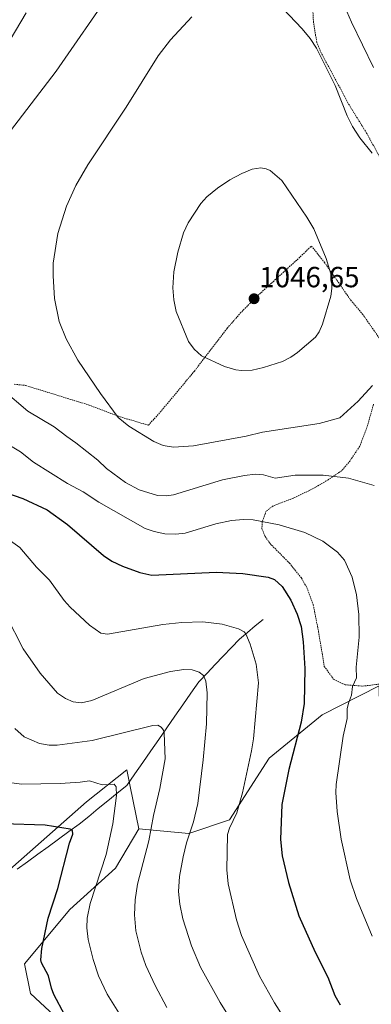
# Model space of a CAD drawing. Units: metres. Extents: x 647932 to 651387, y 4750845 to 4753233.
# Drawn here: x 650459 to 650579, y 4752391 to 4752730 of the extents above; entities that cross this region are included whole.
import ezdxf
from ezdxf.enums import TextEntityAlignment as Align

# ---------------------------------------------------------------- set-up
doc = ezdxf.new("R2010")
doc.units = ezdxf.units.M
doc.header["$MEASUREMENT"] = 0
doc.linetypes.add('TRAZOS', pattern=[0.75, 0.5, -0.25])
for name, color, linetype, lineweight in [('Alambrada', 19, 'TRAZOS', 0), ('Arbolado forestal CxS', 92, 'Continuous', 0), ('Carátula', 7, 'Continuous', 5), ('Corriente natural lineal', 142, 'Continuous', 13), ('Curva de nivel maestra', 36, 'Continuous', 30), ('Curva de nivel normal', 36, 'Continuous', 0), ('Prado CxS', 92, 'Continuous', 0), ('Punto de cota en terreno', 7, 'Continuous', 0), ('Rótulo de punto de cota en terreno', 19, 'Continuous', 0)]:
    doc.layers.add(name, color=color, linetype=linetype, lineweight=lineweight)
doc.styles.add('Arial', font='txt', dxfattribs={"height": 0.2})

# ---------------------------------------------------------------- blocks, each defined once
blk = doc.blocks.new('*U180')
at = {"layer": 'Curva de nivel normal', "color": 36, "linetype": 'Continuous', "lineweight": 0}
for points in [[(650580.44, 4752569.66, 1035), (650571.69, 4752572.22, 1035), (650562.91, 4752573.27, 1035), (650553.33, 4752573.24, 1035), (650546.49, 4752572.24, 1035), (650542.46, 4752573.4, 1035), (650539.76, 4752573.62, 1035), (650535.96, 4752573.18, 1035), (650528.43, 4752571.6, 1035), (650511.52, 4752566.44, 1035), (650509.09, 4752566.17, 1035), (650506.1, 4752566.29, 1035), (650499.81, 4752568.23, 1035), (650495.12, 4752570.69, 1035), (650488.55, 4752575.58, 1035), (650485.52, 4752578.43, 1035), (650477.99, 4752584.39, 1035), (650474.92, 4752586.49, 1035), (650470.53, 4752589.9, 1035), (650461.47, 4752595.24, 1035), (650452.93, 4752602.55, 1035)], [(650452.56, 4752687.71, 1035), (650471.27, 4752712.09, 1035), (650490.63, 4752740.19, 1035)], [(650561.46, 4752754.68, 1035), (650572.73, 4752728.91, 1035), (650580.27, 4752713.36, 1035)]]:
    blk.add_polyline3d(points, dxfattribs=at)
blk = doc.blocks.new('*U182')
at = {"layer": 'Curva de nivel normal', "color": 36, "linetype": 'Continuous', "lineweight": 0}
for points in [[(650461.01, 4752732.08, 1030), (650455.47, 4752722.86, 1030)], [(650449.19, 4752587.15, 1030), (650459.06, 4752581.24, 1030), (650463.48, 4752577.69, 1030), (650475.1, 4752570.39, 1030), (650480.52, 4752567.53, 1030), (650485.87, 4752563.94, 1030), (650501.83, 4752554.95, 1030), (650504.86, 4752553.89, 1030), (650508.56, 4752553.12, 1030), (650512.38, 4752552.96, 1030), (650515.55, 4752553.33, 1030), (650526.14, 4752556.51, 1030), (650531.47, 4752557.67, 1030), (650535.58, 4752558.06, 1030), (650538.93, 4752557.88, 1030), (650547.87, 4752556.18, 1030), (650556.67, 4752553.53, 1030), (650562.87, 4752550.62, 1030), (650567.85, 4752546.84, 1030), (650570.22, 4752544.03, 1030), (650572.89, 4752538.17, 1030), (650574.43, 4752532.1, 1030), (650575.23, 4752525.42, 1030), (650575.26, 4752517.53, 1030), (650574.33, 4752507.29, 1030), (650574.4, 4752503.61, 1030), (650572.97, 4752500.67, 1030), (650572.65, 4752497.63, 1030), (650571.59, 4752494.93, 1030), (650571.15, 4752492.96, 1030), (650571.17, 4752489.62, 1030), (650569.78, 4752483.52, 1030), (650567.39, 4752466.91, 1030), (650567.26, 4752464.15, 1030), (650567.72, 4752457.65, 1030), (650569.16, 4752448.15, 1030), (650572.18, 4752434.17, 1030), (650574.34, 4752427.76, 1030), (650579.81, 4752414.81, 1030)]]:
    blk.add_polyline3d(points, dxfattribs=at)
blk = doc.blocks.new('*U184')
at = {"layer": 'Curva de nivel normal', "color": 36, "linetype": 'Continuous', "lineweight": 0}
blk.add_polyline3d([(650453.52, 4752467.88, 1005), (650459.4, 4752467.08, 1005), (650472.58, 4752467.29, 1005), (650479.55, 4752467.75, 1005), (650482.69, 4752468.25, 1005), (650487.11, 4752466.83, 1005), (650491.17, 4752467.03, 1005), (650491.89, 4752466.16, 1005), (650491.94, 4752463.22, 1005), (650490.7, 4752453.46, 1005), (650488.4, 4752442.9, 1005), (650482.88, 4752426.1, 1005), (650481.91, 4752421.01, 1005), (650481.83, 4752417.69, 1005), (650482.3, 4752413.73, 1005), (650483.95, 4752406.81, 1005), (650485.82, 4752401.26, 1005), (650488.8, 4752394.93, 1005), (650492.78, 4752388.49, 1005)], dxfattribs=at)
blk = doc.blocks.new('*U202')
at = {"layer": 'Curva de nivel normal', "color": 36, "linetype": 'Continuous', "lineweight": 0}
blk.add_polyline3d([(650442.38, 4752559.99, 1020), (650458.74, 4752548.38, 1020), (650464.55, 4752541.67, 1020), (650468.98, 4752537.17, 1020), (650473.99, 4752530.24, 1020), (650476.08, 4752527.88, 1020), (650482.65, 4752521.73, 1020), (650486.62, 4752518.99, 1020), (650488.86, 4752518.62, 1020), (650507.94, 4752521.94, 1020), (650514.39, 4752522.61, 1020), (650521.66, 4752522.81, 1020), (650528.3, 4752522.09, 1020), (650533.86, 4752520.46, 1020), (650535.84, 4752519.38, 1020), (650536.43, 4752518.71, 1020), (650537.87, 4752515.16, 1020), (650539.93, 4752508.29, 1020), (650540.78, 4752501.85, 1020), (650538.97, 4752482.69, 1020), (650538.33, 4752478.56, 1020), (650535.22, 4752464.14, 1020), (650533.31, 4752457.2, 1020), (650530.73, 4752451.9, 1020), (650530.13, 4752449.83, 1020), (650529.89, 4752437.6, 1020), (650530.28, 4752432.8, 1020), (650533.14, 4752420.42, 1020), (650534.9, 4752415.09, 1020), (650541.12, 4752401.12, 1020), (650546.28, 4752391.89, 1020), (650554.34, 4752379.12, 1020)], dxfattribs=at)
blk = doc.blocks.new('*U205')
at = {"layer": 'Curva de nivel normal', "color": 36, "linetype": 'Continuous', "lineweight": 0}
blk.add_polyline3d([(650509.29, 4752390.33, 1010), (650505.2, 4752397.85, 1010), (650502.09, 4752404.74, 1010), (650500.48, 4752409.36, 1010), (650498.65, 4752416.69, 1010), (650498.15, 4752422.2, 1010), (650498.42, 4752427.29, 1010), (650499.17, 4752432.75, 1010), (650503.08, 4752447.57, 1010), (650504.67, 4752456.3, 1010), (650506.9, 4752465.62, 1010), (650508.68, 4752475.79, 1010), (650508.33, 4752484.59, 1010), (650508.07, 4752485.57, 1010), (650507.32, 4752486.62, 1010), (650506.14, 4752487.35, 1010), (650504.48, 4752487.24, 1010), (650483.62, 4752482.13, 1010), (650471.59, 4752480.44, 1010), (650468.83, 4752480.43, 1010), (650465.54, 4752480.99, 1010), (650460.3, 4752483.36, 1010), (650457.03, 4752486.15, 1010)], dxfattribs=at)
blk = doc.blocks.new('*U209')
at = {"layer": 'Curva de nivel normal', "color": 36, "linetype": 'Continuous', "lineweight": 0}
blk.add_polyline3d([(650454.06, 4752525.05, 1015), (650459.89, 4752513.63, 1015), (650465.75, 4752505.16, 1015), (650471.76, 4752498.39, 1015), (650474.46, 4752496.48, 1015), (650477.05, 4752495.36, 1015), (650479.94, 4752495.07, 1015), (650483.45, 4752495.83, 1015), (650501.48, 4752503.42, 1015), (650510.49, 4752505.82, 1015), (650515.12, 4752506.42, 1015), (650518, 4752506.34, 1015), (650520.33, 4752505.55, 1015), (650521.86, 4752504.42, 1015), (650522.63, 4752502.41, 1015), (650523.09, 4752498.49, 1015), (650522.84, 4752487.85, 1015), (650521.76, 4752475.47, 1015), (650519.95, 4752460.41, 1015), (650518.4, 4752454.09, 1015), (650516.02, 4752446.91, 1015), (650514.84, 4752442.15, 1015), (650513.65, 4752435.32, 1015), (650513.28, 4752430.14, 1015), (650513.75, 4752425.87, 1015), (650514.78, 4752420.83, 1015), (650517.77, 4752411.5, 1015), (650520.8, 4752404.24, 1015), (650527.52, 4752392.01, 1015), (650533.1, 4752383.26, 1015)], dxfattribs=at)
blk = doc.blocks.new('*U213')
at = {"layer": 'Curva de nivel maestra', "color": 36, "linetype": 'Continuous', "lineweight": 30}
blk.add_polyline3d([(650474.22, 4752387.64, 1000), (650470.4, 4752394.84, 1000), (650469.6, 4752396.98, 1000), (650468.67, 4752401.21, 1000), (650466.21, 4752405.69, 1000), (650465.98, 4752406.66, 1000), (650466.28, 4752410.65, 1000), (650468.54, 4752421.01, 1000), (650471.86, 4752431.22, 1000), (650475.89, 4752446.85, 1000), (650476.95, 4752449.9, 1000), (650476.9, 4752451.14, 1000), (650476.09, 4752451.59, 1000), (650467.52, 4752452.93, 1000), (650452.96, 4752453.41, 1000)], dxfattribs=at)
blk = doc.blocks.new('*U215')
at = {"layer": 'Curva de nivel maestra', "color": 36, "linetype": 'Continuous', "lineweight": 30}
blk.add_polyline3d([(650454.2, 4752567.19, 1025), (650459.86, 4752565.24, 1025), (650468.13, 4752561.36, 1025), (650475.12, 4752556.27, 1025), (650487.56, 4752545.65, 1025), (650490.41, 4752543.72, 1025), (650493.99, 4752541.95, 1025), (650499.98, 4752539.75, 1025), (650504.16, 4752538.88, 1025), (650526.19, 4752539.88, 1025), (650535.39, 4752539.49, 1025), (650544.04, 4752538.16, 1025), (650546.29, 4752537.35, 1025), (650548.85, 4752534.97, 1025), (650551.83, 4752530.3, 1025), (650554, 4752525.52, 1025), (650555.34, 4752521.23, 1025), (650556.13, 4752515.99, 1025), (650556.65, 4752506.86, 1025), (650556.39, 4752494.81, 1025), (650555.35, 4752488.41, 1025), (650551.12, 4752472.15, 1025), (650548.77, 4752460.09, 1025), (650548.28, 4752448.04, 1025), (650548.82, 4752442.5, 1025), (650551.05, 4752433.3, 1025), (650554.6, 4752421.85, 1025), (650560.18, 4752409.29, 1025), (650564.5, 4752400.75, 1025), (650566.91, 4752394.49, 1025), (650568.82, 4752391.22, 1025)], dxfattribs=at)
blk = doc.blocks.new('5PATER')
at = {"layer": 'Carátula', "linetype": 'Continuous', "lineweight": 5}
h = blk.add_hatch(color=250, dxfattribs=at)
edge = h.paths.add_edge_path()
edge.add_ellipse((0, 0.01), major_axis=(-1.33, -1.34), ratio=0.999422, start_angle=0, end_angle=360)

msp = doc.modelspace()

# ---------------------------------------------------------------- linework, layer by layer
at = {"layer": 'Alambrada', "color": 19, "linetype": 'TRAZOS', "lineweight": 0}
for points in [[(650621.64, 4752610.74, 1038.69), (650615.18, 4752623.43, 1038.88), (650607.81, 4752636.49, 1039.11), (650600.73, 4752650.63, 1040.24), (650594.98, 4752661.09, 1040.8), (650589.03, 4752672.51, 1040.72), (650582.71, 4752681.98, 1039.61), (650577.87, 4752690.79, 1039.04), (650571.94, 4752700.35, 1039.14), (650562.26, 4752718.36, 1039.63), (650560.73, 4752722.05, 1039.4), (650559.64, 4752728.76, 1038.74), (650559.09, 4752737.84, 1037.62)], [(650456.85, 4752604.5, 1035.58), (650460.76, 4752604.08, 1036.19), (650482.57, 4752597.32, 1038.57), (650493.19, 4752593.3, 1039.76), (650502.91, 4752590.43, 1040.5), (650505.98, 4752593.71, 1041.43), (650518.71, 4752608.97, 1044.18), (650529.98, 4752623.72, 1045.78), (650534.48, 4752628.88, 1046.23), (650539.37, 4752633.94, 1046.41), (650545.73, 4752639.73, 1046.31), (650554, 4752647.29, 1045.8), (650558.91, 4752651.97, 1045.21), (650563.39, 4752646.38, 1044.91), (650572.4, 4752633.43, 1043.58), (650576.39, 4752628.72, 1042.68), (650583.51, 4752618.49, 1040.75)], [(650580.26, 4752597.61, 1038.86), (650577.94, 4752589.56, 1037.83), (650575.51, 4752583.17, 1036.7), (650572.19, 4752578.23, 1035.88), (650569.3, 4752574.77, 1035.14), (650564.68, 4752571.66, 1034.24), (650559.55, 4752568.65, 1033.3), (650552.76, 4752565.4, 1032.18), (650545.67, 4752562.63, 1031.03), (650543.37, 4752560.84, 1030.52), (650542.05, 4752557.31, 1029.76), (650541.91, 4752554.76, 1029.32), (650543.03, 4752552.14, 1028.9), (650544.73, 4752549.72, 1028.59), (650551.39, 4752543.01, 1027.73), (650555.48, 4752537.9, 1027.21), (650557.39, 4752534.51, 1027.07), (650559.55, 4752528.68, 1027.13), (650561.37, 4752519.44, 1027.84), (650563.33, 4752507.55, 1027.89), (650566.54, 4752503.11, 1028.93), (650570.48, 4752501.23, 1029.47), (650576.54, 4752500.75, 1030.53), (650593.21, 4752502.79, 1033.65)]]:
    msp.add_polyline3d(points, dxfattribs=at)
at = {"layer": 'Arbolado forestal CxS', "color": 92, "linetype": 'Continuous', "lineweight": 0}
for points in [[(650235.4, 4752579.61, 979.96), (650237.57, 4752563.75, 976.87), (650257.98, 4752560.27, 978.49), (650257.84, 4752531.02, 979.65), (650341.39, 4752480.27, 984.05), (650387.22, 4752440.34, 984.47), (650398.39, 4752419.55, 985.66), (650401.92, 4752398.62, 986.92), (650408.93, 4752397.47, 986.92), (650448.44, 4752431.82, 994.28), (650481.66, 4752460.99, 1002.89), (650495.47, 4752472.03, 1006.95), (650496.66, 4752466.26, 1007.83), (650499.63, 4752451.75, 1009.75)], [(650480.5, 4752378.31, 999.89), (650462.41, 4752395.18, 997.87), (650460.33, 4752405.31, 998.45), (650475.92, 4752424.01, 1004.01), (650491.59, 4752438.26, 1008.19), (650499.63, 4752451.75, 1009.75), (650516.83, 4752450.13, 1016.69), (650530.75, 4752454.81, 1020.61), (650544.39, 4752476.02, 1023.71), (650562.59, 4752490.94, 1029), (650582.14, 4752500.81, 1032.42), (650582.51, 4752479.19, 1034.04), (650596.29, 4752453.99, 1035.81), (650593.55, 4752427.24, 1034.62), (650604.77, 4752403.26, 1033.05), (650626.56, 4752393.45, 1030.89), (650627.98, 4752384.57, 1029.38)], [(650499.63, 4752451.75, 1009.75), (650516.83, 4752450.13, 1016.69), (650530.75, 4752454.81, 1020.61), (650544.39, 4752476.02, 1023.71), (650562.59, 4752490.94, 1029), (650582.14, 4752500.81, 1032.42)], [(650448.44, 4752431.82, 994.28), (650481.66, 4752460.99, 1002.89), (650495.47, 4752472.03, 1006.95), (650496.66, 4752466.26, 1007.83), (650499.63, 4752451.75, 1009.75), (650491.59, 4752438.26, 1008.19), (650475.92, 4752424.01, 1004.01), (650460.33, 4752405.31, 998.45), (650462.41, 4752395.18, 997.87), (650480.5, 4752378.31, 999.89)], [(650499.63, 4752451.75, 1009.75), (650491.59, 4752438.26, 1008.19), (650475.92, 4752424.01, 1004.01), (650460.33, 4752405.31, 998.45), (650462.41, 4752395.18, 997.87), (650480.5, 4752378.31, 999.89), (650510.14, 4752355.91, 1002.18), (650540.12, 4752313.17, 998.69), (650576.81, 4752287.71, 1000.96)], [(650499.63, 4752451.75, 1009.75), (650491.59, 4752438.26, 1008.19), (650475.92, 4752424.01, 1004.01), (650460.33, 4752405.31, 998.45), (650462.41, 4752395.18, 997.87), (650480.5, 4752378.31, 999.89), (650510.14, 4752355.91, 1002.18), (650540.12, 4752313.17, 998.69), (650576.81, 4752287.71, 1000.96)]]:
    msp.add_polyline3d(points, dxfattribs=at)
at = {"layer": 'Corriente natural lineal', "color": 142, "linetype": 'Continuous', "lineweight": 13}
msp.add_polyline3d([(650542.37, 4752523.7, 1021.78), (650539.65, 4752521.44, 1020.99), (650536.94, 4752519.17, 1020.05), (650534.22, 4752516.91, 1019.24), (650531.44, 4752513.99, 1018.19), (650528.65, 4752511.06, 1017.28), (650525.87, 4752508.14, 1016.5), (650523.08, 4752505.21, 1015.4), (650520.3, 4752502.29, 1014.32), (650517.55, 4752498.33, 1013.35), (650514.79, 4752494.36, 1012.24), (650512.04, 4752490.4, 1011.19), (650509.28, 4752486.43, 1010.39), (650506.53, 4752482.47, 1009.33), (650503.77, 4752478.5, 1008.63), (650501.02, 4752474.54, 1007.95), (650498.26, 4752470.57, 1006.9), (650495.51, 4752466.61, 1006.07), (650492.25, 4752463.96, 1005.29), (650488.99, 4752461.31, 1004.24), (650485.73, 4752458.66, 1003.12), (650482.47, 4752456.01, 1002.15), (650479.21, 4752453.36, 1001), (650475.65, 4752450.77, 1000.03), (650472.09, 4752448.18, 998.52), (650468.53, 4752445.59, 997.84), (650464.97, 4752443, 996.78), (650461.41, 4752440.41, 996.48), (650457.85, 4752437.82, 995.87)], dxfattribs=at)
at = {"layer": 'Curva de nivel normal', "color": 36, "linetype": 'Continuous', "lineweight": 0}
for points in [[(650579.77, 4752683.89, 1040), (650575.57, 4752689.14, 1040), (650573, 4752693.1, 1040), (650571.24, 4752696.7, 1040), (650567.07, 4752707.18, 1040), (650560.68, 4752719.94, 1040), (650558.49, 4752723.3, 1040), (650555.78, 4752726.66, 1040), (650549.05, 4752733.57, 1040)], [(650517.84, 4752730.73, 1040), (650510.5, 4752722.79, 1040), (650506.31, 4752717.29, 1040), (650495.34, 4752699.74, 1040), (650482.13, 4752679.91, 1040), (650477.98, 4752672.79, 1040), (650474.77, 4752665.7, 1040), (650471.85, 4752656.31, 1040), (650470.28, 4752646.07, 1040), (650470.2, 4752641.7, 1040), (650470.63, 4752633.95, 1040), (650472.26, 4752626.1, 1040), (650474.68, 4752620.06, 1040), (650478.67, 4752612.82, 1040), (650486.43, 4752601.3, 1040), (650492.6, 4752593.11, 1040), (650496.24, 4752590.09, 1040), (650504.74, 4752584.83, 1040), (650507.98, 4752583.45, 1040), (650511.55, 4752582.87, 1040)], [(650534.92, 4752609.18, 1045), (650538.51, 4752609.38, 1045), (650542.48, 4752610.22, 1045), (650548.94, 4752612.35, 1045), (650551.85, 4752613.8, 1045), (650554.18, 4752615.39, 1045), (650560.26, 4752620.64, 1045), (650561.55, 4752622.47, 1045), (650562.71, 4752625.15, 1045), (650565.53, 4752634.8, 1045), (650565.95, 4752637.34, 1045), (650565.94, 4752640.06, 1045), (650565.53, 4752642.41, 1045), (650563.92, 4752647.65, 1045), (650559.71, 4752657.94, 1045), (650557.38, 4752661.91, 1045), (650548.75, 4752674.45, 1045), (650544.76, 4752677.9, 1045), (650543.39, 4752678.57, 1045), (650541.57, 4752678.82, 1045), (650538.62, 4752678.4, 1045), (650535.01, 4752676.95, 1045), (650530.9, 4752674.75, 1045), (650526.63, 4752671.91, 1045), (650523.05, 4752668.91, 1045), (650520.9, 4752666.59, 1045), (650516.64, 4752659.96, 1045), (650515.04, 4752656.49, 1045), (650513.06, 4752649.88, 1045), (650511.71, 4752643.1, 1045), (650511.37, 4752637.67, 1045), (650511.64, 4752633.45, 1045), (650512.49, 4752629.45, 1045), (650516.73, 4752619.14, 1045), (650518.61, 4752616.51, 1045), (650521.17, 4752614.23, 1045), (650529.07, 4752610.57, 1045), (650533.01, 4752609.41, 1045), (650534.92, 4752609.18, 1045)], [(650511.55, 4752582.87, 1040), (650518.43, 4752583.35, 1040), (650536.45, 4752586.61, 1040), (650542.15, 4752587.97, 1040), (650561.59, 4752590.95, 1040), (650568.63, 4752592.99, 1040), (650574.96, 4752598.73, 1040), (650579.87, 4752604.09, 1040)]]:
    msp.add_polyline3d(points, dxfattribs=at)
at = {"layer": 'Prado CxS', "color": 92, "linetype": 'Continuous', "lineweight": 0}
for points in [[(650235.4, 4752579.61, 979.96), (650237.57, 4752563.75, 976.87), (650257.98, 4752560.27, 978.49), (650257.84, 4752531.02, 979.65), (650341.39, 4752480.27, 984.05), (650387.22, 4752440.34, 984.47), (650398.39, 4752419.55, 985.66), (650401.92, 4752398.62, 986.92), (650408.93, 4752397.47, 986.92), (650448.44, 4752431.82, 994.28), (650481.66, 4752460.99, 1002.89), (650495.47, 4752472.03, 1006.95), (650496.66, 4752466.26, 1007.83), (650499.63, 4752451.75, 1009.75)], [(650582.14, 4752500.81, 1032.42), (650562.59, 4752490.94, 1029), (650544.39, 4752476.02, 1023.71), (650530.75, 4752454.81, 1020.61), (650516.83, 4752450.13, 1016.69), (650499.63, 4752451.75, 1009.75), (650496.66, 4752466.26, 1007.83), (650495.47, 4752472.03, 1006.95), (650481.66, 4752460.99, 1002.89), (650448.44, 4752431.82, 994.28)], [(650499.63, 4752451.75, 1009.75), (650516.83, 4752450.13, 1016.69), (650530.75, 4752454.81, 1020.61), (650544.39, 4752476.02, 1023.71), (650562.59, 4752490.94, 1029), (650582.14, 4752500.81, 1032.42)]]:
    msp.add_polyline3d(points, dxfattribs=at)

# ---------------------------------------------------------------- block references
at = {"layer": 'Curva de nivel maestra', "color": 36, "linetype": 'Continuous', "lineweight": 30}
for name in ['*U215', '*U213']:
    msp.add_blockref(name, (0, 0), dxfattribs=at)
at = {"layer": 'Curva de nivel normal', "color": 36, "linetype": 'Continuous', "lineweight": 0}
for name in ['*U209', '*U202', '*U184', '*U182', '*U180', '*U205']:
    msp.add_blockref(name, (0, 0), dxfattribs=at)
at = {"layer": 'Punto de cota en terreno', "linetype": 'Continuous', "lineweight": 0}
msp.add_blockref('5PATER', (650539.22, 4752633.87, 1046.65), dxfattribs=at)

# ---------------------------------------------------------------- texts
at = {"layer": 'Rótulo de punto de cota en terreno', "color": 19, "linetype": 'Continuous', "lineweight": 0, "style": 'Arial'}
msp.add_text('1046,65', height=7, dxfattribs=at).set_placement((650540.98, 4752635.63), align=Align.BOTTOM_LEFT)

doc.saveas('drawing.dxf')
